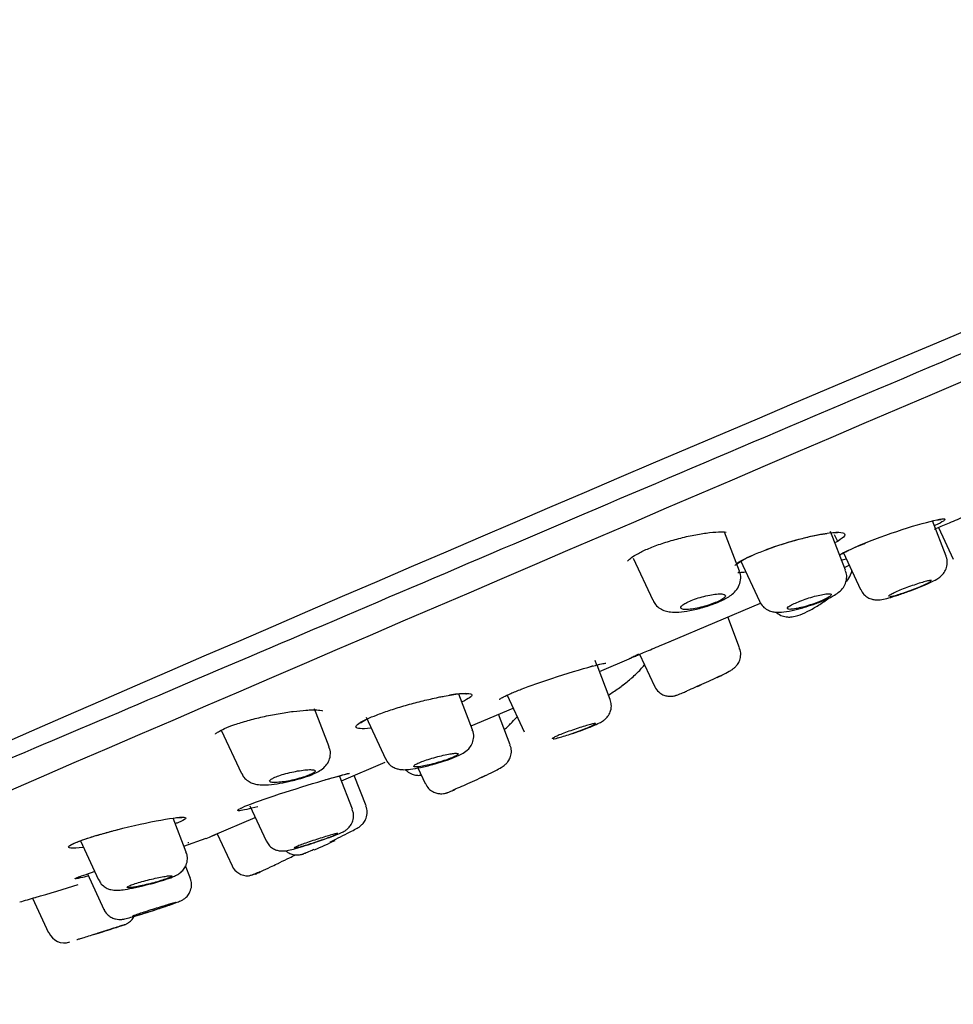
# Model space of a CAD drawing. Units: millimetres. Extents: x -18 to 502, y -18 to 589.
# Drawn here: x 388 to 415, y 520 to 548 of the extents above; entities that cross this region are included whole.
import ezdxf

# ---------------------------------------------------------------- set-up
doc = ezdxf.new("R2010")
doc.units = ezdxf.units.MM
for name, color, linetype in [('$DDT_AUDIT_GENERATED_(1FC)', 7, 'Continuous'), ('$DDT_AUDIT_GENERATED_(673)', 7, 'Continuous'), ('$DDT_AUDIT_GENERATED_(77)', 7, 'Continuous'), ('$DDT_AUDIT_GENERATED_(96)', 7, 'Continuous'), ('Default', 7, 'Continuous')]:
    doc.layers.add(name, color=color, linetype=linetype)

# ---------------------------------------------------------------- blocks, each defined once
blk = doc.blocks.new('SE1')
at = {"layer": '$DDT_AUDIT_GENERATED_(1FC)', "color": 7, "linetype": 'Continuous'}
for p, q in [((414.842, 532.981), (414.453, 533.994)), ((414.622, 533.805), (415.045, 532.898)), ((408.927, 532.557), (408.5, 533.669)), ((411.964, 532.581), (411.537, 533.694)), ((411.643, 533.6), (411.739, 533.411)), ((411.905, 533.077), (412.394, 532.027)), ((405.886, 532.925), (406.448, 531.721)), ((408.954, 532.86), (409.498, 531.692)), ((415.045, 532.898), (415.045, 532.898)), ((412.394, 532.027), (412.395, 532.027)), ((409.498, 531.692), (409.499, 531.691)), ((408.932, 530.359), (408.592, 531.245)), ((406.072, 530.176), (406.497, 529.264)), ((408.932, 530.358), (408.932, 530.359)), ((404.851, 529.869), (404.802, 529.997)), ((405.229, 528.885), (404.854, 529.861)), ((401.289, 528.019), (400.897, 529.039)), ((402.281, 529.008), (402.769, 527.96)), ((406.497, 529.264), (406.497, 529.264)), ((397.188, 527.531), (396.772, 528.615)), ((402.368, 527.582), (402.031, 528.46)), ((398.245, 528.375), (398.8, 527.183)), ((394.1, 528.007), (394.677, 526.77)), ((402.769, 527.96), (402.77, 527.96)), ((402.368, 527.582), (402.368, 527.582)), ((399.728, 526.926), (399.938, 526.476)), ((397.853, 525.742), (397.485, 526.701)), ((398.242, 525.838), (397.907, 526.709)), ((394.916, 525.843), (395.384, 524.839)), ((393.097, 524.518), (392.724, 525.491)), ((390.07, 524.842), (390.591, 523.723)), ((393.98, 525.042), (394.408, 524.126)), ((393.216, 523.767), (393.079, 524.124)), ((390.267, 523.894), (390.741, 522.878)), ((388.696, 523.197), (389.157, 522.21)), ((391.333, 522.442), (391.34, 522.444))]:
    blk.add_line(p, q, dxfattribs=at)
for centre, radius, start, end in [((393.983, 531.614), 7.557, 291.5268, 296.5392), ((394.861, 524.337), 0.5, 205, 271.877), ((389.605, 537.44), 14.596, 291.2772, 292.5867), ((389.608, 522.404), 0.483, 203.2903, 288.5227)]:
    blk.add_arc(centre, radius, start, end, dxfattribs=at)
for points in [[(408.493, 533.681), (408.499, 533.673), (408.503, 533.664), (408.504, 533.654)], [(413.231, 531.826), (413.246, 531.828), (413.265, 531.831), (413.288, 531.836)]]:
    blk.add_open_spline(points, degree=3, dxfattribs=at)
for points, knots in [([(413.813, 531.993), (413.92, 532.034), (414.111, 532.108), (414.388, 532.228), (414.553, 532.31), (414.674, 532.386), (414.778, 532.492), (414.852, 532.621), (414.882, 532.785), (414.874, 532.92), (414.842, 532.975), (414.838, 532.982)], [0, 0, 0, 0, 0.167247, 0.347553, 0.53839, 0.650417, 0.71859, 0.799436, 0.891115, 0.989544, 1, 1, 1, 1]), ([(407.934, 531.534), (408.039, 531.567), (408.241, 531.631), (408.542, 531.768), (408.753, 531.902), (408.91, 532.102), (408.969, 532.299), (408.968, 532.465), (408.929, 532.537), (408.919, 532.555)], [0, 0, 0, 0, 0.166343, 0.369643, 0.604007, 0.736902, 0.850344, 0.967376, 1, 1, 1, 1]), ([(410.936, 531.569), (410.99, 531.586), (411.144, 531.634), (411.412, 531.743), (411.631, 531.852), (411.785, 531.956), (411.906, 532.08), (411.987, 532.245), (412.01, 532.425), (411.977, 532.526), (411.958, 532.578)], [0, 0, 0, 0, 0.084639, 0.2753, 0.474837, 0.602434, 0.711552, 0.813035, 0.917685, 1, 1, 1, 1]), ([(411.994, 532.262), (412.038, 532.321), (412.098, 532.417), (412.138, 532.526), (412.149, 532.568)], [0.3091444, 0.3091444, 0.3091444, 0.3091444, 0.535004, 0.6595867, 0.6595867, 0.6595867, 0.6595867]), ([(414.425, 532.285), (414.424, 532.287), (414.423, 532.288), (414.421, 532.288), (414.414, 532.292), (414.394, 532.29), (414.365, 532.285), (414.335, 532.28), (414.294, 532.27), (414.245, 532.257), (414.196, 532.244), (414.138, 532.227), (414.075, 532.207), (414.012, 532.187), (413.944, 532.165), (413.875, 532.14), (413.806, 532.116), (413.735, 532.09), (413.668, 532.064), (413.601, 532.039), (413.536, 532.012), (413.478, 531.988), (413.42, 531.963), (413.368, 531.939), (413.326, 531.919), (413.283, 531.898), (413.25, 531.88), (413.228, 531.865), (413.206, 531.85), (413.195, 531.839), (413.195, 531.833), (413.195, 531.832), (413.195, 531.832), (413.195, 531.831)], [0.4176141, 0.4176141, 0.4176141, 0.4176141, 0.4293312, 0.4293312, 0.4293312, 0.4830875, 0.4830875, 0.4830875, 0.5370368, 0.5370368, 0.5370368, 0.5910941, 0.5910941, 0.5910941, 0.6451006, 0.6451006, 0.6451006, 0.6988964, 0.6988964, 0.6988964, 0.7524177, 0.7524177, 0.7524177, 0.805747, 0.805747, 0.805747, 0.8590729, 0.8590729, 0.8590729, 0.9125845, 0.9125845, 0.9125845, 0.91666, 0.91666, 0.91666, 0.91666]), ([(413.288, 531.836), (413.324, 531.844), (413.371, 531.856), (413.425, 531.872), (413.478, 531.888), (413.54, 531.908), (413.605, 531.93), (413.67, 531.952), (413.74, 531.977), (413.809, 532.002), (413.878, 532.028), (413.947, 532.055), (414.012, 532.081), (414.077, 532.107), (414.139, 532.133), (414.193, 532.156), (414.246, 532.18), (414.293, 532.202), (414.33, 532.22), (414.367, 532.239), (414.394, 532.254), (414.409, 532.266)], [0, 0, 0, 0, 0.0539645, 0.0539645, 0.0539645, 0.1079372, 0.1079372, 0.1079372, 0.1617801, 0.1617801, 0.1617801, 0.2154216, 0.2154216, 0.2154216, 0.2689062, 0.2689062, 0.2689062, 0.3223205, 0.3223205, 0.3223205, 0.3757641, 0.3757641, 0.3757641, 0.3757641]), ([(407.361, 531.458), (407.402, 531.455), (407.455, 531.457), (407.515, 531.464), (407.574, 531.47), (407.642, 531.481), (407.714, 531.496), (407.784, 531.51), (407.859, 531.529), (407.933, 531.549), (408.004, 531.57), (408.076, 531.593), (408.142, 531.617), (408.207, 531.641), (408.268, 531.666), (408.32, 531.691), (408.371, 531.715), (408.415, 531.739), (408.449, 531.762), (408.483, 531.784), (408.506, 531.806), (408.518, 531.824), (408.531, 531.843), (408.532, 531.859), (408.521, 531.872), (408.51, 531.885), (408.486, 531.894), (408.453, 531.899), (408.418, 531.905), (408.372, 531.906), (408.317, 531.902), (408.262, 531.899), (408.198, 531.891), (408.129, 531.879), (408.06, 531.868), (407.986, 531.852), (407.912, 531.833), (407.839, 531.815), (407.765, 531.793), (407.695, 531.77), (407.628, 531.747), (407.563, 531.722), (407.506, 531.697), (407.45, 531.673), (407.4, 531.648), (407.361, 531.625), (407.322, 531.601), (407.292, 531.578), (407.273, 531.558), (407.254, 531.537), (407.246, 531.519), (407.249, 531.504), (407.253, 531.488), (407.269, 531.476), (407.296, 531.468), (407.313, 531.463), (407.335, 531.46), (407.361, 531.458)], [0, 0, 0, 0, 0.05575, 0.05575, 0.05575, 0.11155, 0.11155, 0.11155, 0.16651, 0.16651, 0.16651, 0.219928, 0.219928, 0.219928, 0.271998, 0.271998, 0.271998, 0.323458, 0.323458, 0.323458, 0.375235, 0.375235, 0.375235, 0.42811, 0.42811, 0.42811, 0.482459, 0.482459, 0.482459, 0.538089, 0.538089, 0.538089, 0.594221, 0.594221, 0.594221, 0.649756, 0.649756, 0.649756, 0.70381, 0.70381, 0.70381, 0.756219, 0.756219, 0.756219, 0.807613, 0.807613, 0.807613, 0.859047, 0.859047, 0.859047, 0.911506, 0.911506, 0.911506, 0.965528, 0.965528, 0.965528, 1, 1, 1, 1]), ([(410.402, 531.463), (410.441, 531.465), (410.491, 531.471), (410.548, 531.482), (410.605, 531.493), (410.67, 531.508), (410.738, 531.525), (410.806, 531.543), (410.878, 531.564), (410.95, 531.587), (411.02, 531.61), (411.091, 531.635), (411.157, 531.66), (411.222, 531.684), (411.283, 531.71), (411.336, 531.734), (411.389, 531.758), (411.435, 531.781), (411.47, 531.802), (411.505, 531.823), (411.53, 531.842), (411.544, 531.857), (411.558, 531.873), (411.56, 531.886), (411.55, 531.894), (411.541, 531.903), (411.519, 531.907), (411.487, 531.908), (411.455, 531.908), (411.411, 531.905), (411.359, 531.897), (411.307, 531.889), (411.246, 531.877), (411.18, 531.861), (411.115, 531.846), (411.043, 531.827), (410.972, 531.805), (410.901, 531.784), (410.828, 531.761), (410.76, 531.736), (410.692, 531.712), (410.627, 531.687), (410.57, 531.662), (410.513, 531.637), (410.462, 531.613), (410.421, 531.591), (410.38, 531.568), (410.348, 531.548), (410.327, 531.53), (410.307, 531.512), (410.297, 531.497), (410.299, 531.486), (410.302, 531.475), (410.316, 531.467), (410.341, 531.464), (410.357, 531.462), (410.378, 531.461), (410.402, 531.463)], [0, 0, 0, 0, 0.054758, 0.054758, 0.054758, 0.109541, 0.109541, 0.109541, 0.163898, 0.163898, 0.163898, 0.21746, 0.21746, 0.21746, 0.270317, 0.270317, 0.270317, 0.322843, 0.322843, 0.322843, 0.375523, 0.375523, 0.375523, 0.428776, 0.428776, 0.428776, 0.48281, 0.48281, 0.48281, 0.537518, 0.537518, 0.537518, 0.59249, 0.59249, 0.59249, 0.647158, 0.647158, 0.647158, 0.701062, 0.701062, 0.701062, 0.754102, 0.754102, 0.754102, 0.806588, 0.806588, 0.806588, 0.859076, 0.859076, 0.859076, 0.912109, 0.912109, 0.912109, 0.965979, 0.965979, 0.965979, 1, 1, 1, 1]), ([(412.398, 532.029), (412.427, 531.976), (412.475, 531.889), (412.598, 531.797), (412.718, 531.748), (412.826, 531.731), (412.92, 531.731), (413.036, 531.746), (413.198, 531.785), (413.462, 531.867), (413.696, 531.948), (413.804, 531.99), (413.813, 531.993)], [0, 0, 0, 0, 0.090798, 0.173893, 0.245635, 0.309196, 0.368787, 0.446242, 0.612957, 0.796116, 0.986148, 1, 1, 1, 1]), ([(406.455, 531.724), (406.479, 531.675), (406.524, 531.584), (406.656, 531.479), (406.805, 531.413), (406.98, 531.38), (407.202, 531.38), (407.505, 531.422), (407.782, 531.483), (407.913, 531.527), (407.934, 531.534)], [0, 0, 0, 0, 0.0846, 0.185013, 0.282274, 0.392492, 0.560189, 0.760197, 0.96683, 1, 1, 1, 1]), ([(409.5, 531.692), (409.533, 531.634), (409.588, 531.542), (409.722, 531.446), (409.853, 531.396), (409.99, 531.375), (410.169, 531.379), (410.41, 531.419), (410.705, 531.492), (410.866, 531.546), (410.936, 531.569)], [0, 0, 0, 0, 0.103939, 0.194026, 0.277257, 0.361825, 0.483481, 0.7021, 0.889964, 1, 1, 1, 1]), ([(409.975, 531.377), (409.981, 531.372), (410.037, 531.327), (410.142, 531.268), (410.302, 531.238), (410.454, 531.246), (410.633, 531.291), (410.857, 531.387), (411.158, 531.553), (411.372, 531.696), (411.484, 531.779), (411.496, 531.789)], [0.0926621, 0.0926621, 0.0926621, 0.0926621, 0.1027524, 0.1779422, 0.2443661, 0.3103045, 0.3982961, 0.5425549, 0.6804756, 0.8255475, 0.844436, 0.844436, 0.844436, 0.844436]), ([(408.294, 529.516), (408.343, 529.54), (408.47, 529.601), (408.617, 529.677), (408.712, 529.735), (408.785, 529.788), (408.862, 529.866), (408.931, 529.978), (408.971, 530.128), (408.969, 530.269), (408.936, 530.336), (408.925, 530.356)], [0, 0, 0, 0, 0.117429, 0.353619, 0.485197, 0.567852, 0.641092, 0.731748, 0.83761, 0.957765, 1, 1, 1, 1]), ([(405.848, 529.502), (405.898, 529.547), (406.028, 529.663), (406.145, 529.79), (406.21, 529.872), (406.213, 529.875)], [0, 0, 0, 0, 0.1323563, 0.3992764, 0.409135, 0.409135, 0.409135, 0.409135]), ([(408.394, 529.565), (408.326, 529.531), (408.248, 529.494), (408.166, 529.456), (408.083, 529.418), (407.995, 529.377), (407.907, 529.338), (407.82, 529.299), (407.733, 529.261), (407.651, 529.225), (407.571, 529.19), (407.495, 529.157), (407.429, 529.129), (407.426, 529.128), (407.423, 529.127), (407.42, 529.126)], [0, 0, 0, 0, 0.0545959, 0.0545959, 0.0545959, 0.1092326, 0.1092326, 0.1092326, 0.1632667, 0.1632667, 0.1632667, 0.2164061, 0.2164061, 0.2164061, 0.2187449, 0.2187449, 0.2187449, 0.2187449]), ([(405.178, 529.01), (405.189, 529.017), (405.292, 529.08), (405.497, 529.218), (405.721, 529.393), (405.823, 529.48), (405.848, 529.502)], [0.6277538, 0.6277538, 0.6277538, 0.6277538, 0.6460354, 0.8073035, 0.9596649, 1, 1, 1, 1]), ([(405.51, 529.233), (405.517, 529.238), (405.57, 529.274), (405.626, 529.317), (405.675, 529.356)], [0, 0, 0, 0, 0.0128278, 0.1100014, 0.1100014, 0.1100014, 0.1100014]), ([(407.721, 529.256), (407.735, 529.262), (407.75, 529.268), (407.764, 529.275), (407.787, 529.285), (407.81, 529.295), (407.834, 529.306)], [0.31223739, 0.31223739, 0.31223739, 0.31223739, 0.32127296, 0.32127296, 0.32127296, 0.33596283, 0.33596283, 0.33596283, 0.33596283]), ([(406.5, 529.265), (406.503, 529.257), (406.521, 529.195), (406.608, 529.102), (406.73, 529.019), (406.848, 528.982), (406.948, 528.972), (407.027, 528.979), (407.079, 528.991), (407.112, 529.001), (407.146, 529.012), (407.207, 529.036), (407.296, 529.072), (407.396, 529.115), (407.421, 529.126)], [0, 0, 0, 0, 0.017324, 0.15041, 0.255555, 0.343763, 0.418238, 0.478126, 0.519864, 0.552283, 0.595643, 0.695493, 0.93303, 1, 1, 1, 1]), ([(404.159, 527.91), (404.265, 527.948), (404.456, 528.016), (404.735, 528.128), (404.907, 528.205), (405.01, 528.26), (405.107, 528.335), (405.189, 528.431), (405.252, 528.567), (405.273, 528.732), (405.243, 528.83), (405.225, 528.882)], [0, 0, 0, 0, 0.161808, 0.335687, 0.517237, 0.626911, 0.683099, 0.75037, 0.82991, 0.921215, 1, 1, 1, 1]), ([(402.201, 528.023), (402.279, 528.094), (402.422, 528.23), (402.53, 528.347), (402.574, 528.398)], [0.1275406, 0.1275406, 0.1275406, 0.1275406, 0.3234173, 0.4906416, 0.4906416, 0.4906416, 0.4906416]), ([(403.765, 527.794), (403.816, 527.808), (403.875, 527.825), (403.939, 527.845), (404.002, 527.865), (404.071, 527.888), (404.14, 527.912), (404.21, 527.936), (404.281, 527.961), (404.348, 527.986), (404.415, 528.011), (404.48, 528.036), (404.538, 528.059), (404.595, 528.082), (404.647, 528.104), (404.688, 528.122), (404.729, 528.14), (404.762, 528.156), (404.783, 528.168), (404.804, 528.18), (404.814, 528.188), (404.812, 528.192), (404.81, 528.196), (404.796, 528.196), (404.771, 528.192), (404.747, 528.188), (404.71, 528.18), (404.666, 528.168), (404.621, 528.157), (404.566, 528.141), (404.506, 528.123), (404.445, 528.105), (404.378, 528.084), (404.31, 528.062), (404.241, 528.04), (404.169, 528.015), (404.1, 527.991), (404.031, 527.967), (403.963, 527.942), (403.901, 527.919), (403.84, 527.895), (403.784, 527.873), (403.737, 527.853), (403.69, 527.833), (403.651, 527.815), (403.623, 527.8), (403.596, 527.786), (403.579, 527.774), (403.574, 527.767), (403.572, 527.765), (403.572, 527.763), (403.573, 527.762)], [0, 0, 0, 0, 0.0539645, 0.0539645, 0.0539645, 0.1079372, 0.1079372, 0.1079372, 0.1617801, 0.1617801, 0.1617801, 0.2154216, 0.2154216, 0.2154216, 0.2689062, 0.2689062, 0.2689062, 0.3223205, 0.3223205, 0.3223205, 0.3757641, 0.3757641, 0.3757641, 0.4293312, 0.4293312, 0.4293312, 0.4830875, 0.4830875, 0.4830875, 0.5370368, 0.5370368, 0.5370368, 0.5910941, 0.5910941, 0.5910941, 0.6451006, 0.6451006, 0.6451006, 0.6988964, 0.6988964, 0.6988964, 0.7524177, 0.7524177, 0.7524177, 0.805747, 0.805747, 0.805747, 0.8590729, 0.8590729, 0.8590729, 0.8750072, 0.8750072, 0.8750072, 0.8750072]), ([(400.247, 527.054), (400.334, 527.079), (400.516, 527.132), (400.798, 527.238), (400.999, 527.33), (401.162, 527.442), (401.279, 527.602), (401.328, 527.771), (401.328, 527.925), (401.291, 527.995), (401.28, 528.016)], [0, 0, 0, 0, 0.134344, 0.324147, 0.526259, 0.671516, 0.763812, 0.861163, 0.964462, 1, 1, 1, 1]), ([(403.594, 527.757), (403.612, 527.758), (403.641, 527.763), (403.68, 527.772), (403.705, 527.778), (403.734, 527.785), (403.765, 527.794)], [0.91258447, 0.91258447, 0.91258447, 0.91258447, 0.9663676, 0.9663676, 0.9663676, 1, 1, 1, 1]), ([(396.104, 526.556), (396.174, 526.572), (396.345, 526.611), (396.633, 526.706), (396.859, 526.804), (397.027, 526.915), (397.152, 527.057), (397.222, 527.234), (397.233, 527.406), (397.194, 527.493), (397.178, 527.528)], [0, 0, 0, 0, 0.10355, 0.294801, 0.496893, 0.62714, 0.733406, 0.835357, 0.942201, 1, 1, 1, 1]), ([(399.813, 526.968), (399.866, 526.976), (399.929, 526.988), (399.995, 527.003), (400.062, 527.017), (400.134, 527.035), (400.207, 527.055), (400.279, 527.075), (400.352, 527.096), (400.422, 527.119), (400.49, 527.14), (400.556, 527.163), (400.615, 527.185), (400.672, 527.206), (400.723, 527.227), (400.764, 527.246), (400.804, 527.265), (400.836, 527.282), (400.855, 527.297), (400.875, 527.311), (400.883, 527.323), (400.879, 527.331), (400.876, 527.339), (400.86, 527.344), (400.834, 527.345), (400.807, 527.346), (400.768, 527.344), (400.721, 527.338), (400.674, 527.332), (400.616, 527.322), (400.553, 527.31), (400.489, 527.297), (400.419, 527.281), (400.347, 527.263), (400.275, 527.245), (400.201, 527.224), (400.129, 527.203), (400.058, 527.182), (399.989, 527.159), (399.926, 527.138), (399.865, 527.116), (399.808, 527.094), (399.761, 527.074), (399.715, 527.054), (399.678, 527.036), (399.651, 527.019), (399.625, 527.003), (399.61, 526.99), (399.606, 526.979), (399.602, 526.968), (399.611, 526.961), (399.63, 526.957), (399.65, 526.953), (399.682, 526.953), (399.723, 526.957), (399.749, 526.959), (399.779, 526.963), (399.813, 526.968)], [0, 0, 0, 0, 0.054758, 0.054758, 0.054758, 0.109541, 0.109541, 0.109541, 0.163898, 0.163898, 0.163898, 0.21746, 0.21746, 0.21746, 0.270317, 0.270317, 0.270317, 0.322843, 0.322843, 0.322843, 0.375523, 0.375523, 0.375523, 0.428776, 0.428776, 0.428776, 0.48281, 0.48281, 0.48281, 0.537518, 0.537518, 0.537518, 0.59249, 0.59249, 0.59249, 0.647158, 0.647158, 0.647158, 0.701062, 0.701062, 0.701062, 0.754102, 0.754102, 0.754102, 0.806588, 0.806588, 0.806588, 0.859076, 0.859076, 0.859076, 0.912109, 0.912109, 0.912109, 0.965979, 0.965979, 0.965979, 1, 1, 1, 1]), ([(401.544, 526.651), (401.599, 526.677), (401.735, 526.742), (401.958, 526.853), (402.104, 526.935), (402.195, 526.991), (402.29, 527.083), (402.359, 527.187), (402.404, 527.331), (402.407, 527.477), (402.374, 527.551), (402.361, 527.579)], [0, 0, 0, 0, 0.100737, 0.296603, 0.502548, 0.629157, 0.683439, 0.75767, 0.849042, 0.950331, 1, 1, 1, 1]), ([(398.807, 527.185), (398.829, 527.141), (398.869, 527.059), (398.981, 526.966), (399.101, 526.908), (399.219, 526.881), (399.354, 526.872), (399.529, 526.887), (399.798, 526.935), (400.071, 526.999), (400.212, 527.043), (400.247, 527.054)], [0, 0, 0, 0, 0.075443, 0.161833, 0.237343, 0.310554, 0.396305, 0.549391, 0.742316, 0.944281, 1, 1, 1, 1]), ([(394.684, 526.772), (394.705, 526.728), (394.745, 526.645), (394.861, 526.548), (394.991, 526.484), (395.14, 526.447), (395.332, 526.435), (395.597, 526.456), (395.888, 526.502), (396.045, 526.541), (396.104, 526.556)], [0, 0, 0, 0, 0.076511, 0.170646, 0.257428, 0.353037, 0.500216, 0.712579, 0.90651, 1, 1, 1, 1]), ([(395.704, 526.51), (395.76, 526.514), (395.825, 526.521), (395.895, 526.531), (395.964, 526.542), (396.04, 526.556), (396.116, 526.572), (396.19, 526.589), (396.266, 526.608), (396.338, 526.628), (396.407, 526.647), (396.474, 526.668), (396.532, 526.689), (396.589, 526.71), (396.64, 526.73), (396.679, 526.75), (396.719, 526.769), (396.749, 526.787), (396.767, 526.803), (396.785, 526.819), (396.792, 526.833), (396.787, 526.844), (396.782, 526.856), (396.765, 526.865), (396.737, 526.87), (396.709, 526.875), (396.669, 526.878), (396.62, 526.876), (396.569, 526.875), (396.509, 526.87), (396.443, 526.862), (396.377, 526.854), (396.303, 526.842), (396.228, 526.828), (396.153, 526.813), (396.076, 526.796), (396.001, 526.777), (395.929, 526.759), (395.858, 526.739), (395.795, 526.718), (395.733, 526.698), (395.677, 526.677), (395.631, 526.657), (395.586, 526.637), (395.55, 526.618), (395.525, 526.601), (395.5, 526.583), (395.486, 526.567), (395.484, 526.554), (395.482, 526.54), (395.492, 526.529), (395.512, 526.522), (395.534, 526.514), (395.567, 526.509), (395.61, 526.508), (395.637, 526.507), (395.669, 526.508), (395.704, 526.51)], [0, 0, 0, 0, 0.05575, 0.05575, 0.05575, 0.11155, 0.11155, 0.11155, 0.16651, 0.16651, 0.16651, 0.219928, 0.219928, 0.219928, 0.271998, 0.271998, 0.271998, 0.323458, 0.323458, 0.323458, 0.375235, 0.375235, 0.375235, 0.42811, 0.42811, 0.42811, 0.482459, 0.482459, 0.482459, 0.538089, 0.538089, 0.538089, 0.594221, 0.594221, 0.594221, 0.649756, 0.649756, 0.649756, 0.70381, 0.70381, 0.70381, 0.756219, 0.756219, 0.756219, 0.807613, 0.807613, 0.807613, 0.859047, 0.859047, 0.859047, 0.911506, 0.911506, 0.911506, 0.965528, 0.965528, 0.965528, 1, 1, 1, 1]), ([(399.374, 526.872), (399.388, 526.858), (399.445, 526.807), (399.546, 526.745), (399.68, 526.712), (399.77, 526.712), (399.815, 526.719), (399.823, 526.72)], [0.1060234, 0.1060234, 0.1060234, 0.1060234, 0.1444815, 0.252597, 0.340443, 0.414685, 0.4304933, 0.4304933, 0.4304933, 0.4304933]), ([(399.942, 526.477), (399.97, 526.423), (399.996, 526.377), (400.033, 526.338), (400.033, 526.338)], [0, 0, 0, 0, 0.105952, 0.106133, 0.106133, 0.106133, 0.106133]), ([(399.942, 526.477), (399.971, 526.423), (400.02, 526.336), (400.143, 526.246), (400.261, 526.2), (400.366, 526.185), (400.45, 526.189), (400.511, 526.201), (400.545, 526.211), (400.567, 526.219), (400.595, 526.229), (400.631, 526.243), (400.687, 526.267), (400.722, 526.283)], [0, 0, 0, 0, 0.144734, 0.274962, 0.383004, 0.474337, 0.549313, 0.604968, 0.638855, 0.669307, 0.716431, 0.84537, 1, 1, 1, 1]), ([(401.664, 526.708), (401.584, 526.669), (401.497, 526.629), (401.41, 526.588), (401.324, 526.548), (401.234, 526.508), (401.15, 526.47), (401.067, 526.433), (400.986, 526.397), (400.915, 526.366), (400.845, 526.335), (400.783, 526.309), (400.734, 526.287), (400.729, 526.285), (400.724, 526.283), (400.719, 526.281)], [0, 0, 0, 0, 0.0545959, 0.0545959, 0.0545959, 0.1092326, 0.1092326, 0.1092326, 0.1632667, 0.1632667, 0.1632667, 0.2164061, 0.2164061, 0.2164061, 0.2220553, 0.2220553, 0.2220553, 0.2220553]), ([(400.634, 526.245), (400.634, 526.245), (400.673, 526.261), (400.73, 526.286), (400.803, 526.317), (400.807, 526.319)], [0.6190847, 0.6190847, 0.6190847, 0.6190847, 0.6193727, 0.8223089, 0.8350285, 0.8350285, 0.8350285, 0.8350285]), ([(396.821, 524.808), (396.907, 524.837), (397.079, 524.895), (397.337, 524.991), (397.505, 525.06), (397.592, 525.1), (397.67, 525.146), (397.749, 525.212), (397.827, 525.313), (397.884, 525.457), (397.895, 525.614), (397.862, 525.7), (397.846, 525.739)], [0, 0, 0, 0, 0.131627, 0.305561, 0.484555, 0.58594, 0.640681, 0.691535, 0.761691, 0.844515, 0.938089, 1, 1, 1, 1]), ([(397.22, 524.815), (397.276, 524.842), (397.417, 524.908), (397.662, 525.028), (397.891, 525.147), (397.99, 525.202), (398.057, 525.244), (398.117, 525.292), (398.187, 525.368), (398.256, 525.494), (398.287, 525.666), (398.259, 525.775), (398.241, 525.835)], [0, 0, 0, 0, 0.087509, 0.254596, 0.42633, 0.603749, 0.659056, 0.690396, 0.744004, 0.818173, 0.911721, 1, 1, 1, 1]), ([(397.436, 525.051), (397.435, 525.053), (397.426, 525.053), (397.411, 525.051), (397.392, 525.047), (397.361, 525.04), (397.32, 525.029), (397.28, 525.019), (397.229, 525.004), (397.172, 524.987), (397.115, 524.971), (397.05, 524.951), (396.983, 524.93), (396.915, 524.909), (396.843, 524.886), (396.773, 524.863), (396.703, 524.84), (396.633, 524.816), (396.568, 524.794), (396.503, 524.772), (396.443, 524.75), (396.391, 524.731), (396.339, 524.712), (396.295, 524.694), (396.262, 524.68), (396.23, 524.666), (396.207, 524.655), (396.196, 524.648), (396.19, 524.644), (396.188, 524.641), (396.189, 524.639)], [0.3338628, 0.3338628, 0.3338628, 0.3338628, 0.3757641, 0.3757641, 0.3757641, 0.4293312, 0.4293312, 0.4293312, 0.4830875, 0.4830875, 0.4830875, 0.5370368, 0.5370368, 0.5370368, 0.5910941, 0.5910941, 0.5910941, 0.6451006, 0.6451006, 0.6451006, 0.6988964, 0.6988964, 0.6988964, 0.7524177, 0.7524177, 0.7524177, 0.805747, 0.805747, 0.805747, 0.8335793, 0.8335793, 0.8335793, 0.8335793]), ([(395.39, 524.841), (395.412, 524.797), (395.452, 524.718), (395.56, 524.628), (395.672, 524.574), (395.774, 524.552), (395.856, 524.548), (395.925, 524.553), (396.018, 524.568), (396.161, 524.602), (396.419, 524.676), (396.666, 524.754), (396.792, 524.798), (396.821, 524.808)], [0, 0, 0, 0, 0.072416, 0.150383, 0.21651, 0.273675, 0.322174, 0.36723, 0.432763, 0.597079, 0.771776, 0.954879, 1, 1, 1, 1]), ([(396.51, 524.714), (396.571, 524.732), (396.639, 524.754), (396.708, 524.776), (396.777, 524.798), (396.849, 524.823), (396.918, 524.846), (396.987, 524.87), (397.055, 524.894), (397.116, 524.916), (397.176, 524.939), (397.232, 524.96), (397.279, 524.978), (397.325, 524.996), (397.363, 525.012), (397.389, 525.024), (397.415, 525.036), (397.431, 525.044), (397.435, 525.049)], [0, 0, 0, 0, 0.0539645, 0.0539645, 0.0539645, 0.1079372, 0.1079372, 0.1079372, 0.1617801, 0.1617801, 0.1617801, 0.2154216, 0.2154216, 0.2154216, 0.2689062, 0.2689062, 0.2689062, 0.3223205, 0.3223205, 0.3223205, 0.3223205]), ([(391.953, 523.577), (392.056, 523.603), (392.249, 523.653), (392.544, 523.744), (392.739, 523.817), (392.866, 523.879), (392.979, 523.965), (393.069, 524.077), (393.129, 524.229), (393.14, 524.391), (393.106, 524.477), (393.09, 524.515)], [0, 0, 0, 0, 0.14748, 0.324154, 0.506916, 0.619256, 0.688693, 0.762183, 0.847989, 0.941961, 1, 1, 1, 1]), ([(395.943, 524.553), (395.97, 524.53), (396.036, 524.487), (396.141, 524.447), (396.245, 524.432), (396.329, 524.437), (396.389, 524.449), (396.424, 524.46), (396.442, 524.466), (396.455, 524.471), (396.474, 524.479), (396.515, 524.496), (396.606, 524.536), (396.716, 524.585), (396.756, 524.603)], [0.1478503, 0.1478503, 0.1478503, 0.1478503, 0.2228677, 0.3087594, 0.3812627, 0.4406491, 0.4856036, 0.5095042, 0.5254034, 0.5432052, 0.5750508, 0.6756902, 0.8966059, 1, 1, 1, 1]), ([(396.199, 524.636), (396.211, 524.637), (396.235, 524.641), (396.27, 524.648), (396.304, 524.656), (396.35, 524.668), (396.402, 524.683), (396.435, 524.692), (396.472, 524.703), (396.51, 524.714)], [0.8590729, 0.8590729, 0.8590729, 0.8590729, 0.9125845, 0.9125845, 0.9125845, 0.9663676, 0.9663676, 0.9663676, 1, 1, 1, 1]), ([(395.704, 524.186), (395.731, 524.2), (395.839, 524.25), (396.028, 524.343), (396.17, 524.413), (396.225, 524.44)], [0, 0, 0, 0, 0.0503221, 0.2276164, 0.348244, 0.348244, 0.348244, 0.348244]), ([(394.876, 523.838), (394.926, 523.848), (395.011, 523.866), (395.229, 523.965), (395.473, 524.077), (395.63, 524.151), (395.704, 524.186)], [0, 0, 0, 0, 0.319282, 0.587788, 0.833911, 1, 1, 1, 1]), ([(395.066, 523.881), (395.063, 523.88), (395.071, 523.884), (395.088, 523.892), (395.109, 523.901), (395.144, 523.917), (395.19, 523.938), (395.2, 523.942), (395.211, 523.947), (395.222, 523.952)], [0.2239969, 0.2239969, 0.2239969, 0.2239969, 0.2689199, 0.2689199, 0.2689199, 0.321273, 0.321273, 0.321273, 0.3325528, 0.3325528, 0.3325528, 0.3325528]), ([(390.599, 523.728), (390.607, 523.705), (390.629, 523.639), (390.717, 523.551), (390.828, 523.478), (390.936, 523.441), (391.034, 523.426), (391.148, 523.424), (391.3, 523.439), (391.554, 523.483), (391.806, 523.538), (391.933, 523.571), (391.953, 523.577)], [0, 0, 0, 0, 0.037841, 0.127332, 0.203619, 0.272118, 0.336511, 0.412518, 0.565767, 0.761981, 0.966852, 1, 1, 1, 1]), ([(391.739, 523.54), (391.803, 523.553), (391.874, 523.569), (391.946, 523.586), (392.018, 523.603), (392.094, 523.622), (392.166, 523.642), (392.237, 523.661), (392.308, 523.682), (392.371, 523.701), (392.433, 523.72), (392.49, 523.739), (392.536, 523.756), (392.582, 523.772), (392.62, 523.788), (392.645, 523.8), (392.671, 523.813), (392.685, 523.823), (392.688, 523.83), (392.69, 523.837), (392.681, 523.841), (392.66, 523.842), (392.639, 523.843), (392.606, 523.84), (392.564, 523.835), (392.522, 523.829), (392.468, 523.821), (392.409, 523.81), (392.349, 523.798), (392.281, 523.784), (392.21, 523.768), (392.14, 523.753), (392.064, 523.735), (391.991, 523.716), (391.918, 523.697), (391.845, 523.677), (391.778, 523.658), (391.712, 523.639), (391.65, 523.62), (391.597, 523.602), (391.545, 523.585), (391.502, 523.568), (391.469, 523.554), (391.437, 523.54), (391.415, 523.528), (391.405, 523.519), (391.396, 523.51), (391.398, 523.504), (391.412, 523.501), (391.426, 523.497), (391.451, 523.497), (391.487, 523.501), (391.523, 523.504), (391.571, 523.51), (391.626, 523.519), (391.66, 523.525), (391.698, 523.532), (391.739, 523.54)], [0, 0, 0, 0, 0.054758, 0.054758, 0.054758, 0.109541, 0.109541, 0.109541, 0.163898, 0.163898, 0.163898, 0.21746, 0.21746, 0.21746, 0.270317, 0.270317, 0.270317, 0.322843, 0.322843, 0.322843, 0.375523, 0.375523, 0.375523, 0.428776, 0.428776, 0.428776, 0.48281, 0.48281, 0.48281, 0.537518, 0.537518, 0.537518, 0.59249, 0.59249, 0.59249, 0.647158, 0.647158, 0.647158, 0.701062, 0.701062, 0.701062, 0.754102, 0.754102, 0.754102, 0.806588, 0.806588, 0.806588, 0.859076, 0.859076, 0.859076, 0.912109, 0.912109, 0.912109, 0.965979, 0.965979, 0.965979, 1, 1, 1, 1]), ([(392.192, 522.859), (392.283, 522.889), (392.457, 522.946), (392.707, 523.033), (392.86, 523.09), (392.926, 523.116), (392.975, 523.139), (393.03, 523.171), (393.108, 523.232), (393.197, 523.345), (393.252, 523.504), (393.255, 523.662), (393.221, 523.736), (393.208, 523.764)], [0, 0, 0, 0, 0.138658, 0.307391, 0.478595, 0.572355, 0.607225, 0.638875, 0.692405, 0.765761, 0.862669, 0.956568, 1, 1, 1, 1]), ([(390.746, 522.882), (390.75, 522.867), (390.77, 522.805), (390.852, 522.718), (390.963, 522.641), (391.07, 522.602), (391.161, 522.589), (391.23, 522.59), (391.277, 522.595), (391.324, 522.604), (391.4, 522.621), (391.555, 522.662), (391.82, 522.741), (392.056, 522.814), (392.171, 522.852), (392.192, 522.859)], [0, 0, 0, 0, 0.02197, 0.106136, 0.174907, 0.233357, 0.282395, 0.320584, 0.350187, 0.386012, 0.462446, 0.633346, 0.796713, 0.968114, 1, 1, 1, 1]), ([(392.799, 523.077), (392.798, 523.078), (392.794, 523.077), (392.786, 523.076), (392.773, 523.073), (392.747, 523.066), (392.712, 523.056), (392.676, 523.045), (392.63, 523.032), (392.576, 523.015), (392.523, 522.999), (392.461, 522.98), (392.395, 522.96), (392.33, 522.939), (392.259, 522.917), (392.188, 522.895), (392.118, 522.873), (392.046, 522.85), (391.979, 522.828), (391.912, 522.806), (391.848, 522.785), (391.792, 522.767), (391.736, 522.748), (391.687, 522.731), (391.648, 522.718), (391.61, 522.704), (391.581, 522.693), (391.565, 522.686), (391.552, 522.681), (391.546, 522.677), (391.547, 522.676)], [0.2922164, 0.2922164, 0.2922164, 0.2922164, 0.3223205, 0.3223205, 0.3223205, 0.3757641, 0.3757641, 0.3757641, 0.4293312, 0.4293312, 0.4293312, 0.4830875, 0.4830875, 0.4830875, 0.5370368, 0.5370368, 0.5370368, 0.5910941, 0.5910941, 0.5910941, 0.6451006, 0.6451006, 0.6451006, 0.6988964, 0.6988964, 0.6988964, 0.7524177, 0.7524177, 0.7524177, 0.7921975, 0.7921975, 0.7921975, 0.7921975]), ([(391.55, 522.675), (391.556, 522.675), (391.575, 522.679), (391.604, 522.686), (391.634, 522.694), (391.674, 522.705), (391.723, 522.718), (391.771, 522.732), (391.83, 522.749), (391.892, 522.768), (391.932, 522.78), (391.973, 522.793), (392.016, 522.807)], [0.805747, 0.805747, 0.805747, 0.805747, 0.8590729, 0.8590729, 0.8590729, 0.9125845, 0.9125845, 0.9125845, 0.9663676, 0.9663676, 0.9663676, 1, 1, 1, 1]), ([(392.016, 522.807), (392.084, 522.828), (392.156, 522.851), (392.226, 522.874), (392.296, 522.896), (392.366, 522.92), (392.43, 522.941), (392.494, 522.963), (392.554, 522.984), (392.604, 523.001), (392.655, 523.019), (392.698, 523.035), (392.73, 523.047), (392.762, 523.059), (392.783, 523.068), (392.793, 523.073)], [0, 0, 0, 0, 0.0539645, 0.0539645, 0.0539645, 0.1079372, 0.1079372, 0.1079372, 0.1617801, 0.1617801, 0.1617801, 0.2154216, 0.2154216, 0.2154216, 0.2689062, 0.2689062, 0.2689062, 0.2689062]), ([(390.446, 522.156), (390.543, 522.186), (390.72, 522.242), (390.996, 522.331), (391.207, 522.4), (391.31, 522.434), (391.321, 522.438), (391.327, 522.44), (391.329, 522.441), (391.333, 522.442), (391.343, 522.445), (391.363, 522.453), (391.421, 522.48), (391.507, 522.539), (391.585, 522.63), (391.618, 522.696), (391.629, 522.722)], [0, 0, 0, 0, 0.1270123, 0.2713653, 0.4146304, 0.5558194, 0.6260237, 0.629839, 0.6315833, 0.6330584, 0.6366756, 0.6453786, 0.6633505, 0.7245117, 0.7876668, 0.8262044, 0.8262044, 0.8262044, 0.8262044]), ([(391.217, 522.403), (391.216, 522.403), (391.215, 522.403), (391.213, 522.402), (391.205, 522.399), (391.185, 522.393), (391.154, 522.383), (391.124, 522.373), (391.082, 522.359), (391.033, 522.343), (390.984, 522.327), (390.925, 522.308), (390.862, 522.288), (390.799, 522.268), (390.73, 522.245), (390.66, 522.223), (390.59, 522.201), (390.518, 522.178), (390.449, 522.157), (390.381, 522.135), (390.314, 522.114), (390.254, 522.096), (390.195, 522.077), (390.141, 522.061), (390.097, 522.047), (390.054, 522.034), (390.019, 522.024), (389.997, 522.017), (389.977, 522.011), (389.966, 522.007), (389.964, 522.007)], [0.2548689, 0.2548689, 0.2548689, 0.2548689, 0.2689062, 0.2689062, 0.2689062, 0.3223205, 0.3223205, 0.3223205, 0.3757641, 0.3757641, 0.3757641, 0.4293312, 0.4293312, 0.4293312, 0.4830875, 0.4830875, 0.4830875, 0.5370368, 0.5370368, 0.5370368, 0.5910941, 0.5910941, 0.5910941, 0.6451006, 0.6451006, 0.6451006, 0.6988964, 0.6988964, 0.6988964, 0.7464015, 0.7464015, 0.7464015, 0.7464015]), ([(391.325, 522.439), (391.325, 522.439), (391.324, 522.439), (391.323, 522.438), (391.315, 522.436), (391.293, 522.428), (391.257, 522.417), (391.222, 522.405), (391.173, 522.389), (391.114, 522.37), (391.054, 522.35), (390.983, 522.327), (390.906, 522.302), (390.829, 522.277), (390.743, 522.25), (390.656, 522.222), (390.6, 522.205), (390.544, 522.187), (390.488, 522.169)], [0.7428565, 0.7428565, 0.7428565, 0.7428565, 0.7532241, 0.7532241, 0.7532241, 0.8058975, 0.8058975, 0.8058975, 0.8586683, 0.8586683, 0.8586683, 0.9119367, 0.9119367, 0.9119367, 0.96589, 0.96589, 0.96589, 1, 1, 1, 1])]:
    blk.add_open_spline(points, degree=3, knots=knots, dxfattribs=at)
at = {"layer": '$DDT_AUDIT_GENERATED_(673)', "color": 7, "linetype": 'Continuous'}
blk.add_arc((3799.614, -7379.911), 8610.839, 112.563339, 113.4362914, dxfattribs=at)
blk.add_open_spline([(488.13, 569.688), (485.938, 568.751), (483.398, 567.663), (477.771, 565.269), (474.691, 563.969), (468.005, 561.147), (464.398, 559.623), (456.858, 556.426), (452.96, 554.767), (444.909, 551.335), (440.789, 549.577), (432.588, 546.09), (428.511, 544.367), (420.41, 540.944), (416.394, 539.247), (408.665, 535.969), (404.983, 534.402), (397.982, 531.416), (394.697, 530.012), (388.727, 527.473), (386.04, 526.339), (381.268, 524.329), (379.193, 523.456), (375.802, 522.02), (374.493, 521.46), (372.646, 520.662), (372.123, 520.43), (371.986, 520.369), (371.977, 520.365), (371.977, 520.365)], degree=3, knots=[0, 0, 0, 0, 0.03125, 0.03125, 0.0625, 0.0625, 0.09375, 0.09375, 0.125, 0.125, 0.15625, 0.15625, 0.1875, 0.1875, 0.21875, 0.21875, 0.25, 0.25, 0.28125, 0.28125, 0.3125, 0.3125, 0.34375, 0.34375, 0.375, 0.375, 0.40625, 0.40625, 0.4110022, 0.4110022, 0.4110022, 0.4110022], dxfattribs=at)
at = {"layer": '$DDT_AUDIT_GENERATED_(77)', "color": 7, "linetype": 'Continuous'}
for centre, radius, start, end in [((1572.14, -2196.246), 2990.427, 112.520834, 113.46976), ((1354.696, -1688.973), 2418.277, 112.371805, 114.004078)]:
    blk.add_arc(centre, radius, start, end, dxfattribs=at)
at = {"layer": '$DDT_AUDIT_GENERATED_(96)', "color": 7, "linetype": 'Continuous'}
for p, q in [((411.933, 532.663), (412.071, 532.722)), ((406.918, 530.534), (409.531, 531.643)), ((404.921, 529.687), (405.84, 530.077)), ((401.247, 528.127), (402.453, 528.639)), ((397.541, 526.554), (398.794, 527.086)), ((393.86, 524.992), (395.073, 525.506)), ((393.032, 524.688), (393.669, 524.921))]:
    blk.add_line(p, q, dxfattribs=at)
for centre, radius, start, end in [((405.681, 526.218), 3.743, 104.6512, 106.1008), ((401.082, 526.74), 2.308, 89.5874, 101.3181), ((380.117, 557.36), 35.165, 292.6681, 293.2978), ((383.463, 549.77), 26.873, 292.5352, 292.7051), ((372.151, 580.317), 59.469, 286.23268, 287.46823), ((372.608, 578.327), 57.43, 285.88937, 286.35813)]:
    blk.add_arc(centre, radius, start, end, dxfattribs=at)
for points, knots in [([(414.509, 533.757), (414.564, 533.78), (414.628, 533.807), (414.702, 533.838), (414.817, 533.888), (414.956, 533.947), (415.109, 534.012), (415.261, 534.076), (415.43, 534.148), (415.602, 534.221), (415.709, 534.266), (415.819, 534.313), (415.929, 534.359)], [0.6653938, 0.6653938, 0.6653938, 0.6653938, 0.6993749, 0.6993749, 0.6993749, 0.7527037, 0.7527037, 0.7527037, 0.8059149, 0.8059149, 0.8059149, 0.8390049, 0.8390049, 0.8390049, 0.8390049]), ([(414.58, 534.024), (414.8, 534.069), (414.866, 534.057), (414.718, 533.956), (414.635, 533.912), (414.523, 533.858)], [0, 0, 0, 0, 0.125, 0.125, 0.1829991, 0.1829991, 0.1829991, 0.1829991]), ([(411.778, 533.013), (411.911, 533.09), (412.114, 533.188), (412.727, 533.447), (413.177, 533.611), (413.996, 533.877), (414.361, 533.979), (414.58, 534.024)], [0.6636677, 0.6636677, 0.6636677, 0.6636677, 0.75, 0.75, 0.875, 0.875, 1, 1, 1, 1]), ([(414.574, 534.019), (414.609, 534.026), (414.663, 534.035), (414.697, 534.038), (414.7, 534.037), (414.7, 534.037)], [0, 0, 0, 0, 0.2644848, 0.5119324, 0.5521506, 0.5521506, 0.5521506, 0.5521506]), ([(405.735, 532.841), (405.735, 532.841), (405.738, 532.864), (405.831, 532.944), (406.029, 533.067), (406.329, 533.209), (406.711, 533.351), (407.14, 533.48), (407.579, 533.582), (407.989, 533.651), (408.332, 533.682), (408.475, 533.678), (408.549, 533.675)], [0.1128779, 0.1128779, 0.1128779, 0.1128779, 0.1596399, 0.2374398, 0.3230432, 0.4165188, 0.5137666, 0.6130007, 0.7132118, 0.8144888, 0.9166116, 1, 1, 1, 1]), ([(408.799, 532.713), (408.799, 532.713), (408.807, 532.726), (408.866, 532.776), (409.029, 532.878), (409.3, 533.011), (409.662, 533.16), (410.08, 533.308), (410.52, 533.441), (410.942, 533.549), (411.25, 533.61), (411.386, 533.63), (411.43, 533.637)], [0.1160197, 0.1160197, 0.1160197, 0.1160197, 0.1475864, 0.2164017, 0.3059966, 0.408076, 0.5146383, 0.6232339, 0.7337968, 0.8442923, 0.9560776, 1, 1, 1, 1]), ([(409.691, 533.171), (410.002, 533.287), (410.349, 533.397), (411.089, 533.592), (411.462, 533.659), (411.691, 533.668)], [0.7782978, 0.7782978, 0.7782978, 0.7782978, 0.875, 0.875, 1, 1, 1, 1]), ([(411.565, 533.651), (411.567, 533.652), (411.639, 533.66), (411.7, 533.658), (411.727, 533.656)], [0, 0, 0, 0, 0.0184125, 0.6941764, 0.6941764, 0.6941764, 0.6941764]), ([(411.691, 533.668), (411.92, 533.677), (411.997, 533.628), (411.861, 533.487), (411.783, 533.433), (411.677, 533.373)], [0, 0, 0, 0, 0.125, 0.125, 0.1815392, 0.1815392, 0.1815392, 0.1815392]), ([(411.795, 533.017), (411.841, 533.045), (411.97, 533.114), (412.257, 533.249), (412.493, 533.345), (412.634, 533.402)], [0.415905, 0.415905, 0.415905, 0.415905, 0.587236, 0.789917, 1, 1, 1, 1]), ([(411.979, 532.898), (411.927, 532.884), (411.88, 532.873), (411.837, 532.865), (411.836, 532.864), (411.836, 532.864)], [0.47580893, 0.47580893, 0.47580893, 0.47580893, 0.5, 0.5, 0.50048752, 0.50048752, 0.50048752, 0.50048752]), ([(409.097, 532.526), (409.034, 532.518), (408.977, 532.514), (408.912, 532.511), (408.898, 532.511), (408.885, 532.511)], [0.47223784, 0.47223784, 0.47223784, 0.47223784, 0.5, 0.5, 0.50804914, 0.50804914, 0.50804914, 0.50804914]), ([(405.831, 530.073), (405.855, 530.083), (405.886, 530.097), (405.924, 530.113), (406.001, 530.145), (406.106, 530.19), (406.231, 530.243), (406.356, 530.296), (406.503, 530.359), (406.662, 530.426), (406.753, 530.464), (406.849, 530.505), (406.947, 530.547)], [0.6735377, 0.6735377, 0.6735377, 0.6735377, 0.6993749, 0.6993749, 0.6993749, 0.7527037, 0.7527037, 0.7527037, 0.8059149, 0.8059149, 0.8059149, 0.836522, 0.836522, 0.836522, 0.836522]), ([(405.787, 530.058), (405.787, 530.058), (405.789, 530.059), (405.812, 530.071), (405.895, 530.113), (405.994, 530.162), (406.05, 530.19)], [0.2467276, 0.2467276, 0.2467276, 0.2467276, 0.2656922, 0.3801489, 0.6171684, 0.8234472, 0.8234472, 0.8234472, 0.8234472]), ([(404.869, 529.874), (404.872, 529.875), (404.951, 529.895), (405.045, 529.915), (405.096, 529.923), (405.105, 529.924)], [0, 0, 0, 0, 0.0111472, 0.3691117, 0.5726998, 0.5726998, 0.5726998, 0.5726998]), ([(402.683, 529.178), (402.942, 529.278), (403.25, 529.386), (403.983, 529.627), (404.407, 529.753), (404.713, 529.836)], [0.784197, 0.784197, 0.784197, 0.784197, 0.875, 0.875, 1, 1, 1, 1]), ([(400.757, 529.027), (401.073, 529.073), (401.261, 529.07), (401.283, 528.978), (401.181, 528.905), (400.991, 528.815)], [0, 0, 0, 0, 0.125, 0.125, 0.2234147, 0.2234147, 0.2234147, 0.2234147]), ([(401.098, 529.049), (401.111, 529.047), (401.131, 529.046), (401.114, 529.047), (401.095, 529.059), (401.095, 529.059)], [0, 0, 0, 0, 0.2760722, 0.5779428, 0.5842527, 0.5842527, 0.5842527, 0.5842527]), ([(402.056, 528.889), (402.056, 528.889), (402.057, 528.89), (402.078, 528.907), (402.176, 528.961), (402.381, 529.057), (402.574, 529.134), (402.694, 529.181)], [0.2433446, 0.2433446, 0.2433446, 0.2433446, 0.2522626, 0.3544142, 0.5342133, 0.7573656, 1, 1, 1, 1]), ([(398.075, 528.208), (398.075, 528.208), (398.081, 528.215), (398.131, 528.252), (398.278, 528.331), (398.538, 528.441), (398.896, 528.569), (399.319, 528.701), (399.763, 528.821), (400.156, 528.914), (400.356, 528.954), (400.446, 528.972)], [0.1284761, 0.1284761, 0.1284761, 0.1284761, 0.1546656, 0.2216809, 0.318746, 0.4300274, 0.5495665, 0.6725905, 0.7962682, 0.920551, 1, 1, 1, 1]), ([(393.934, 527.895), (393.934, 527.895), (393.939, 527.911), (394.014, 527.963), (394.189, 528.055), (394.477, 528.167), (394.855, 528.283), (395.285, 528.391), (395.737, 528.481), (396.16, 528.546), (396.438, 528.573), (396.554, 528.58), (396.574, 528.581)], [0.1324164, 0.1324164, 0.1324164, 0.1324164, 0.1698563, 0.2409299, 0.3301485, 0.4331124, 0.5393072, 0.648446, 0.760024, 0.8737485, 0.9817456, 1, 1, 1, 1]), ([(396.574, 528.581), (396.634, 528.584), (396.768, 528.589), (396.928, 528.581), (396.998, 528.564), (396.997, 528.562), (396.996, 528.562)], [0, 0, 0, 0, 0.170669, 0.4481946, 0.6683214, 0.7084539, 0.7084539, 0.7084539, 0.7084539]), ([(398.37, 528.062), (398.121, 528.033), (397.969, 528.045), (397.941, 528.147), (398.064, 528.236), (398.299, 528.342)], [0.5147431, 0.5147431, 0.5147431, 0.5147431, 0.625, 0.625, 0.7345661, 0.7345661, 0.7345661, 0.7345661]), ([(397.045, 526.575), (397.115, 526.596), (397.287, 526.646), (397.534, 526.716), (397.696, 526.758), (397.752, 526.769), (397.761, 526.77), (397.761, 526.77)], [0, 0, 0, 0, 0.1302731, 0.3810138, 0.6045656, 0.7385791, 0.7813084, 0.7813084, 0.7813084, 0.7813084]), ([(395.145, 525.815), (394.902, 525.749), (394.717, 525.709), (394.512, 525.691), (394.563, 525.738), (394.989, 525.917), (395.355, 526.046), (396.18, 526.315), (396.635, 526.454), (397.008, 526.565)], [0.5305689, 0.5305689, 0.5305689, 0.5305689, 0.625, 0.625, 0.75, 0.75, 0.875, 0.875, 1, 1, 1, 1]), ([(394.646, 525.763), (394.646, 525.763), (394.647, 525.763), (394.652, 525.767), (394.659, 525.77)], [0.327533, 0.327533, 0.327533, 0.327533, 0.3425205, 0.4391719, 0.4391719, 0.4391719, 0.4391719]), ([(390.14, 524.654), (389.983, 524.633), (389.863, 524.626), (389.673, 524.645), (389.724, 524.705), (390.16, 524.886), (390.538, 525.003), (391.385, 525.228), (391.85, 525.334), (392.233, 525.409)], [0.5560238, 0.5560238, 0.5560238, 0.5560238, 0.625, 0.625, 0.75, 0.75, 0.875, 0.875, 1, 1, 1, 1]), ([(392.233, 525.409), (392.617, 525.483), (392.905, 525.523), (393.143, 525.51), (393.087, 525.455), (392.847, 525.355), (392.82, 525.344), (392.792, 525.333)], [0, 0, 0, 0, 0.125, 0.125, 0.25, 0.25, 0.26411, 0.26411, 0.26411, 0.26411]), ([(392.724, 525.491), (392.725, 525.491), (392.802, 525.501), (392.906, 525.511), (392.963, 525.51), (392.968, 525.509), (392.968, 525.509)], [0.5612001, 0.5612001, 0.5612001, 0.5612001, 0.5632533, 0.7182632, 0.8221557, 0.8419758, 0.8419758, 0.8419758, 0.8419758]), ([(392.942, 525.51), (392.955, 525.509), (392.975, 525.51), (392.965, 525.508), (392.951, 525.514)], [0, 0, 0, 0, 0.2619832, 0.5208429, 0.5208429, 0.5208429, 0.5208429]), ([(389.835, 524.737), (389.835, 524.737), (389.844, 524.744), (389.905, 524.777), (390.065, 524.843), (390.34, 524.937), (390.717, 525.05), (390.984, 525.12), (391.14, 525.161)], [0.2084756, 0.2084756, 0.2084756, 0.2084756, 0.2512548, 0.3468632, 0.4883486, 0.6521557, 0.8267548, 1, 1, 1, 1]), ([(390.285, 523.832), (390.232, 523.818), (390.183, 523.806), (389.924, 523.744), (389.86, 523.742), (390.055, 523.823), (390.232, 523.884), (390.467, 523.96)], [0.6002687, 0.6002687, 0.6002687, 0.6002687, 0.625, 0.625, 0.75, 0.75, 0.8417031, 0.8417031, 0.8417031, 0.8417031]), ([(389.973, 523.786), (389.973, 523.786), (389.975, 523.788), (389.999, 523.799), (390.05, 523.818), (390.085, 523.831)], [0.4810552, 0.4810552, 0.4810552, 0.4810552, 0.5207323, 0.7288644, 1, 1, 1, 1])]:
    blk.add_open_spline(points, degree=3, knots=knots, dxfattribs=at)
for points in [[(408.831, 532.762), (408.937, 532.835), (409.093, 532.919), (409.286, 533.005)], [(404.713, 529.836), (404.777, 529.853), (404.836, 529.868), (404.888, 529.881)], [(400.289, 528.943), (400.461, 528.978), (400.62, 529.007), (400.757, 529.027)], [(397.008, 526.565), (397.377, 526.674), (397.652, 526.751), (397.767, 526.774)], [(394.912, 525.88), (394.93, 525.887), (394.948, 525.895), (394.968, 525.902)], [(393.144, 524.788), (393.153, 524.791), (393.161, 524.793), (393.168, 524.794)]]:
    blk.add_open_spline(points, degree=3, dxfattribs=at)

msp = doc.modelspace()

# ---------------------------------------------------------------- block references
at = {"layer": 'Default'}
msp.add_blockref('SE1', (0, 0), dxfattribs=at)

doc.saveas('drawing.dxf')
